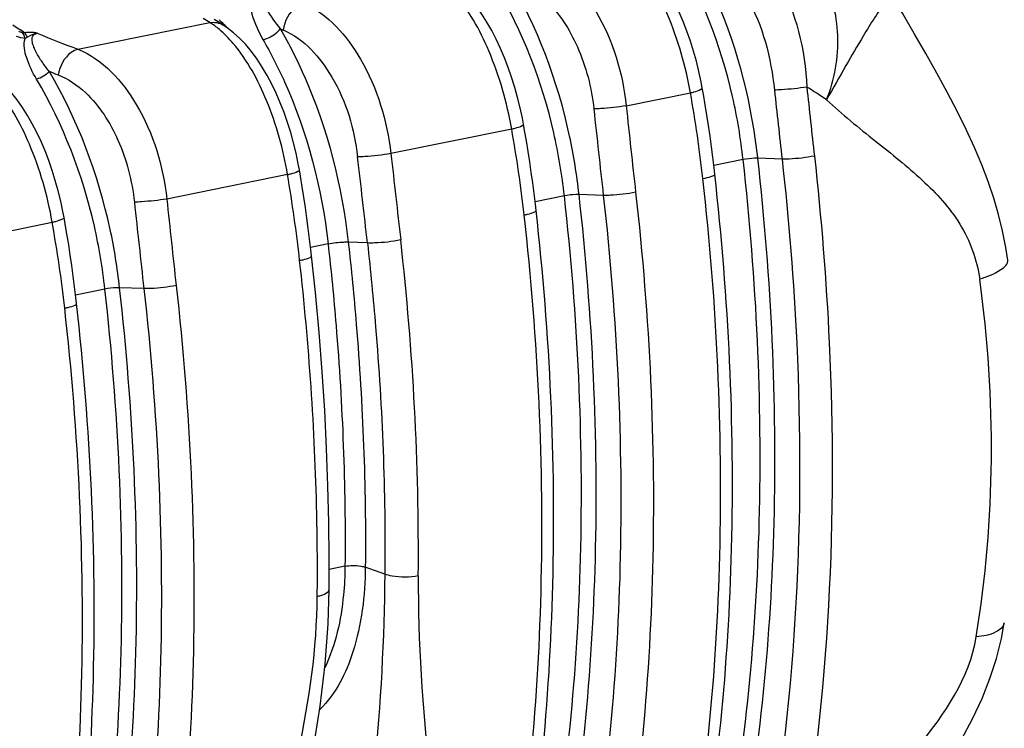
# Model space of a CAD drawing. Units: millimetres. Extents: x 0 to 8674, y 0 to 6134.
# Drawn here: x 7178 to 8173, y 2654 to 3371 of the extents above; entities that cross this region are included whole.
import ezdxf

# ---------------------------------------------------------------- set-up
doc = ezdxf.new("R2010")
doc.units = ezdxf.units.MM
doc.layers.add('CUVE-4000-REDXF_CONTINUOUS_LINE', color=7, linetype='Continuous')

msp = doc.modelspace()

# ---------------------------------------------------------------- linework, layer by layer
at = {"layer": 'CUVE-4000-REDXF_CONTINUOUS_LINE', "color": 7, "linetype": 'Continuous'}
for p, q in [((7236.822, 3340.791), (7369.944, 3367.815)), ((7387.73, 3362.525), (7383.661, 3365.235)), ((7867.583, 3301.654), (7866.411, 3307.853)), ((7790.764, 3283.611), (7855.606, 3296.774)), ((7686.993, 3264.994), (7685.82, 3271.193)), ((7675.016, 3260.114), (7553.01, 3235.347)), ((7460.604, 3218.793), (7459.458, 3225.141)), ((7908.84, 3229.258), (7879.248, 3223.251)), ((7948.199, 3229.826), (7923.689, 3230.661)), ((7448.586, 3214.149), (7326.58, 3189.381)), ((7767.609, 3193.166), (7743.098, 3194.001)), ((7728.25, 3192.598), (7698.658, 3186.591)), ((7222.809, 3170.764), (7221.636, 3176.963)), ((7145.99, 3152.721), (7210.832, 3165.884)), ((7489.541, 3144.14), (7471.852, 3140.549)), ((7529.285, 3145.019), (7509.915, 3145.987)), ((7264.066, 3098.369), (7234.474, 3092.361)), ((7303.425, 3098.936), (7278.914, 3099.772)), ((7506.62, 2818.201), (7490.584, 2814.946)), ((7546.83, 2810.177), (7527.142, 2817.213)), ((7490.511, 2794.807), (7490.511, 2794.808))]:
    msp.add_line(p, q, dxfattribs=at)
for points in [[(7866.411, 3307.853), (7864.174, 3318.294), (7861.616, 3328.693), (7858.747, 3338.99), (7855.576, 3349.144), (7852.106, 3359.128), (7848.348, 3368.895), (7844.315, 3378.393), (7840.013, 3387.587), (7835.451, 3396.435), (7830.644, 3404.881), (7825.599, 3412.892), (7820.31, 3420.438), (7814.8, 3427.451), (7809.083, 3433.875)], [(7685.82, 3271.193), (7683.584, 3281.634), (7681.026, 3292.033), (7678.157, 3302.33), (7674.986, 3312.484), (7671.516, 3322.468), (7667.758, 3332.235), (7663.725, 3341.733), (7659.422, 3350.927), (7654.86, 3359.775), (7650.054, 3368.221), (7645.008, 3376.232), (7639.72, 3383.778), (7634.209, 3390.791), (7628.492, 3397.215)], [(8176.32, 3127.788), (8174.327, 3140.331), (8170.961, 3157.173), (8166.828, 3173.919), (8161.979, 3190.468), (8156.394, 3207.012), (8149.928, 3223.996), (8142.483, 3241.64), (8134.135, 3259.785), (8124.998, 3278.305), (8115.098, 3297.284), (8104.483, 3316.772), (8093.348, 3336.596), (8081.816, 3356.76), (8069.923, 3377.438), (8060.162, 3394.497)], [(7383.687, 3365.219), (7382.085, 3366.219), (7378.326, 3368.554), (7374.549, 3370.889)], [(7406.367, 3345.488), (7400.348, 3351.861), (7394.143, 3357.545), (7387.73, 3362.525)], [(7182.938, 3357.455), (7182.629, 3357.459), (7182.301, 3357.472), (7181.954, 3357.496), (7181.588, 3357.53), (7181.205, 3357.577), (7180.803, 3357.638)], [(7459.458, 3225.141), (7457.258, 3235.734), (7454.714, 3246.257), (7451.837, 3256.655), (7448.637, 3266.887), (7445.115, 3276.934), (7441.284, 3286.747), (7437.155, 3296.277), (7432.728, 3305.502), (7428.008, 3314.384), (7423.011, 3322.86), (7417.742, 3330.892), (7412.184, 3338.464), (7406.367, 3345.488)], [(7221.636, 3176.963), (7219.4, 3187.404), (7216.842, 3197.803), (7213.972, 3208.1), (7210.801, 3218.254), (7207.332, 3228.239), (7203.574, 3238.006), (7199.541, 3247.503), (7195.238, 3256.697), (7190.676, 3265.545), (7185.87, 3273.991), (7180.824, 3282.002), (7175.536, 3289.548), (7170.025, 3296.561), (7164.308, 3302.985)], [(7880.25, 3214.628), (7879.531, 3220.91), (7878.235, 3231.644), (7876.856, 3242.342), (7875.393, 3253.005), (7873.848, 3263.629), (7872.219, 3274.216), (7870.508, 3284.765), (7868.715, 3295.274), (7867.584, 3301.654)], [(7699.66, 3177.968), (7698.941, 3184.25), (7697.644, 3194.984), (7696.265, 3205.682), (7694.803, 3216.345), (7693.257, 3226.969), (7691.629, 3237.556), (7689.917, 3248.105), (7688.124, 3258.614), (7686.993, 3264.994)], [(7472.85, 3131.925), (7472.139, 3138.151), (7470.862, 3148.836), (7469.512, 3159.496), (7468.091, 3170.13), (7466.597, 3180.737), (7465.03, 3191.318), (7463.392, 3201.87), (7461.681, 3212.394), (7460.604, 3218.793)], [(7235.476, 3083.738), (7234.757, 3090.02), (7233.46, 3100.754), (7232.081, 3111.453), (7230.619, 3122.115), (7229.073, 3132.739), (7227.444, 3143.327), (7225.733, 3153.875), (7223.94, 3164.384), (7222.809, 3170.764)], [(7490.511, 2794.807), (7490.624, 2826.085), (7490.287, 2862.407), (7489.44, 2899.449), (7488.055, 2937.202), (7486.115, 2975.65), (7483.599, 3014.776), (7480.485, 3054.562), (7476.755, 3094.988), (7472.85, 3131.925)], [(7407.96, 2394.14), (7424.063, 2440.854), (7439.732, 2490.393), (7453.431, 2538.865), (7465.052, 2586.27), (7474.479, 2632.398), (7481.64, 2676.853), (7486.594, 2719.434), (7489.495, 2760.118), (7490.509, 2794.808)], [(8042.237, 2516.065), (8056.498, 2535.659), (8072.909, 2558.072), (8088.618, 2579.88), (8103.448, 2601.299), (8117.189, 2622.428), (8129.624, 2643.252), (8140.656, 2663.903), (8150.213, 2684.477), (8158.211, 2704.894), (8164.684, 2725.154), (8169.727, 2745.336), (8172.727, 2761.03)]]:
    msp.add_lwpolyline(points, dxfattribs=at)
for centre, radius, start, end in [((6545.08, 2376.183), 1170.367, 56.974894, 57.667981), ((6424.71, 1854.358), 1784.382, 58.013024, 58.26183), ((7308.414, 3292.585), 105.566, 43.999382, 47.740723), ((7307.658, 3291.831), 106.634, 41.818502, 44.008816), ((8186.327, 5816.888), 2651.909, 248.064225, 249.019747), ((8352.079, 6190.172), 3091.263, 248.272026, 248.45599), ((6541.279, 3061.607), 1335.2, 6.382841, 10.144344), ((25084.041, 5156.308), 17243.793, 186.1813935, 186.4144949), ((20759.906, 4669.958), 12859.587, 186.1037029, 186.416142), ((20250.976, 4595.965), 12529.131, 186.0124287, 186.4142761), ((24269.72, 5047.713), 16605.994, 186.109006, 186.4121336), ((6360.688, 3024.947), 1335.2, 6.382841, 10.144344), ((-21276.927, -92.527), 28987.576, 6.4125947, 6.5855093), ((5925.81, 2955.588), 1544.571, 6.384361, 9.636673), ((23805.536, 4953.483), 16605.994, 186.109006, 186.4121336), ((19786.791, 4501.735), 12529.131, 186.0124287, 186.4142761), ((5896.504, 2930.717), 1335.2, 6.382841, 10.144344), ((4737.654, 2829.805), 2843.117, 359.571599, 6.427234), ((6912.584, 2936.988), 1247.166, 359.49904, 7.907848), ((6973.583, 2937.213), 1186.171, 350.764922, 359.4624)]:
    msp.add_arc(centre, radius, start, end, dxfattribs=at)
for points, knots in [([(7993.057, 3289.719), (8001.42, 3310.144), (8009.314, 3354.153), (7992.925, 3418.014), (7949.557, 3466.647), (7908.958, 3481.84), (7888.201, 3484.841)], [0, 0, 0, 0, 0.2603609, 0.5093642, 0.7525859, 1, 1, 1, 1]), ([(7874.424, 3474.443), (7903.774, 3464.306), (7955.839, 3409.3), (7971.442, 3340.305), (7973.205, 3302.625)], [0, 0, 0, 0, 0.4515071, 1, 1, 1, 1]), ([(7923.689, 3230.661), (7921.469, 3250.461), (7909.394, 3326.541), (7881.421, 3400.229), (7852.467, 3449.426)], [0, 0, 0, 0, 0.2587145, 1, 1, 1, 1]), ([(7854.463, 3448.632), (7879.184, 3438.798), (7922.666, 3390.858), (7936.984, 3332.106), (7940.503, 3299.557)], [0, 0, 0, 0, 0.4483137, 1, 1, 1, 1]), ([(7701.006, 3435.02), (7726.138, 3424.961), (7769.921, 3376.072), (7787.086, 3316.877), (7790.764, 3283.611)], [0, 0, 0, 0, 0.447164, 1, 1, 1, 1]), ([(7855.606, 3296.774), (7850.91, 3323.838), (7836.945, 3372.57), (7812.17, 3417.708), (7796.804, 3434.757)], [0, 0, 0, 0, 0.5447859, 1, 1, 1, 1]), ([(7908.841, 3229.258), (7906.44, 3250.674), (7894.316, 3324.505), (7866.677, 3395.692), (7839.69, 3441.547)], [0, 0, 0, 0, 0.2882699, 1, 1, 1, 1]), ([(7743.098, 3194.001), (7740.879, 3213.801), (7728.804, 3289.88), (7700.831, 3363.569), (7671.876, 3412.766)], [0, 0, 0, 0, 0.2587145, 1, 1, 1, 1]), ([(7728.25, 3192.598), (7725.849, 3214.014), (7713.726, 3287.845), (7686.087, 3359.032), (7659.1, 3404.887)], [0, 0, 0, 0, 0.2882699, 1, 1, 1, 1]), ([(7681.102, 3409.107), (7691.268, 3405.091), (7716.852, 3387.38), (7745.307, 3342.359), (7755.728, 3302.032), (7758.028, 3280.497)], [0, 0, 0, 0, 0.2104472, 0.5830044, 1, 1, 1, 1]), ([(7412.079, 3399.361), (7408.858, 3392.374), (7412.175, 3373.806), (7419.105, 3358.769), (7423.716, 3350.692)], [0, 0, 0, 0, 0.4527486, 1, 1, 1, 1]), ([(7421.437, 3400.27), (7420.211, 3397.469), (7422.185, 3390.243), (7428.867, 3377.471), (7436.038, 3367.828), (7441.264, 3361.536)], [0, 0, 0, 0, 0.2063395, 0.4480705, 1, 1, 1, 1]), ([(7675.016, 3260.114), (7670.319, 3287.178), (7656.355, 3335.91), (7631.58, 3381.048), (7616.213, 3398.097)], [0, 0, 0, 0, 0.5447859, 1, 1, 1, 1]), ([(7464.808, 3387.072), (7462.22, 3386.421), (7451.578, 3381.169), (7445.279, 3369.201), (7444.236, 3360.295)], [0, 0, 0, 0, 0.2293039, 1, 1, 1, 1]), ([(7464.808, 3387.072), (7489.488, 3376.658), (7531.957, 3327.224), (7549.086, 3268.566), (7553.01, 3235.347)], [0, 0, 0, 0, 0.4447012, 1, 1, 1, 1]), ([(8054.44, 3390.389), (8045.1, 3379.173), (8031.795, 3356.589), (8011.545, 3322.943), (7999.752, 3301.186), (7993.057, 3289.719)], [0, 0, 0, 0, 0.371194, 0.6623301, 1, 1, 1, 1]), ([(7183.537, 3351.69), (7183.372, 3352.342), (7182.762, 3354.432), (7181.86, 3356.545), (7180.803, 3357.638)], [0, 0, 0, 0, 0.3066336, 1, 1, 1, 1]), ([(7185.847, 3352.952), (7185.486, 3352.708), (7184.744, 3352.234), (7183.95, 3351.848), (7183.536, 3351.689)], [0, 0, 0, 0, 0.4959657, 1, 1, 1, 1]), ([(7207.692, 3318.536), (7204.98, 3321.91), (7200.016, 3328.586), (7194.723, 3337.255), (7191.675, 3344.165), (7190.335, 3349.018), (7190.403, 3354.516), (7193.865, 3356.64), (7195.662, 3356.969)], [0, 0, 0, 0, 0.2844137, 0.54587, 0.6662419, 0.7777192, 0.8799681, 1, 1, 1, 1]), ([(7423.715, 3350.692), (7428.951, 3351.754), (7435.463, 3355.222), (7440.316, 3360.236), (7441.263, 3361.537)], [0, 0, 0, 0, 0.7685456, 1, 1, 1, 1]), ([(7441.264, 3361.536), (7450.176, 3345.926), (7484.365, 3278.291), (7503.483, 3203.356), (7509.915, 3145.987)], [0, 0, 0, 0, 0.2374353, 1, 1, 1, 1]), ([(7444.236, 3360.295), (7465.296, 3351.509), (7501.635, 3309.851), (7516.149, 3260.02), (7519.383, 3231.94)], [0, 0, 0, 0, 0.446689, 1, 1, 1, 1]), ([(7194.915, 3310.658), (7190.941, 3317.411), (7184.776, 3330.136), (7181.451, 3345.449), (7183.535, 3351.691)], [0, 0, 0, 0, 0.5435425, 1, 1, 1, 1]), ([(7448.586, 3214.149), (7444.348, 3239.718), (7431.356, 3286.459), (7408.085, 3329.689), (7393.693, 3346.708)], [0, 0, 0, 0, 0.5376429, 1, 1, 1, 1]), ([(7423.716, 3350.692), (7431.673, 3336.755), (7464.681, 3272.099), (7483.248, 3200.274), (7489.541, 3144.14)], [0, 0, 0, 0, 0.221262, 1, 1, 1, 1]), ([(7236.822, 3340.79), (7234.367, 3340.13), (7224.172, 3334.904), (7218.177, 3323.476), (7216.918, 3314.877)], [0, 0, 0, 0, 0.2262775, 1, 1, 1, 1]), ([(7236.822, 3340.791), (7261.954, 3330.731), (7305.737, 3281.842), (7322.902, 3222.647), (7326.58, 3189.381)], [0, 0, 0, 0, 0.447164, 1, 1, 1, 1]), ([(7278.914, 3099.772), (7276.694, 3119.571), (7264.62, 3195.651), (7236.647, 3269.339), (7207.692, 3318.536)], [0, 0, 0, 0, 0.2587145, 1, 1, 1, 1]), ([(7216.918, 3314.877), (7227.084, 3310.861), (7252.668, 3293.15), (7281.123, 3248.129), (7291.544, 3207.802), (7293.844, 3186.267)], [0, 0, 0, 0, 0.2104472, 0.5830044, 1, 1, 1, 1]), ([(7210.832, 3165.884), (7206.135, 3192.948), (7192.171, 3241.68), (7167.396, 3286.819), (7152.029, 3303.867)], [0, 0, 0, 0, 0.5447859, 1, 1, 1, 1]), ([(7264.066, 3098.369), (7261.665, 3119.785), (7249.542, 3193.615), (7221.903, 3264.803), (7194.916, 3310.658)], [0, 0, 0, 0, 0.2882699, 1, 1, 1, 1]), ([(7973.214, 3302.671), (7964.767, 3301.305), (7953.851, 3300.121), (7942.904, 3299.594), (7940.503, 3299.557)], [0, 0, 0, 0, 0.780853, 1, 1, 1, 1]), ([(7855.606, 3296.774), (7856.773, 3297.073), (7860.37, 3298.071), (7864.014, 3299.122), (7866.243, 3300.334)], [0, 0, 0, 0, 0.3219533, 1, 1, 1, 1]), ([(7866.243, 3300.334), (7866.616, 3300.537), (7867.155, 3300.825), (7867.624, 3301.435), (7867.583, 3301.654)], [0, 0, 0, 0, 0.6563994, 1, 1, 1, 1]), ([(7790.764, 3283.611), (7782.296, 3282.333), (7771.377, 3281.171), (7760.427, 3280.564), (7758.028, 3280.497)], [0, 0, 0, 0, 0.7811245, 1, 1, 1, 1]), ([(7993.069, 3289.738), (8008.821, 3275.01), (8041.739, 3248.591), (8090.004, 3210.5), (8131.006, 3166.147), (8145.197, 3128.115), (8147.893, 3108.575)], [0, 0, 0, 0, 0.265365, 0.5185526, 0.7572624, 1, 1, 1, 1]), ([(7675.016, 3260.114), (7676.183, 3260.413), (7679.78, 3261.411), (7683.424, 3262.462), (7685.653, 3263.674)], [0, 0, 0, 0, 0.3219533, 1, 1, 1, 1]), ([(7685.653, 3263.674), (7686.026, 3263.877), (7686.565, 3264.165), (7687.033, 3264.775), (7686.993, 3264.994)], [0, 0, 0, 0, 0.6563994, 1, 1, 1, 1]), ([(7553.01, 3235.347), (7544.262, 3233.916), (7533.044, 3232.628), (7521.788, 3231.992), (7519.383, 3231.94)], [0, 0, 0, 0, 0.7865596, 1, 1, 1, 1]), ([(7890.457, 2524.419), (7911.47, 2635.847), (7933.864, 2871.61), (7922.463, 3107.751), (7908.84, 3229.258)], [0, 0, 0, 0, 0.4811668, 1, 1, 1, 1]), ([(7905.193, 2521.508), (7926.334, 2633.618), (7948.866, 2870.824), (7937.394, 3108.41), (7923.689, 3230.661)], [0, 0, 0, 0, 0.4811668, 1, 1, 1, 1]), ([(7923.689, 3230.662), (7922.595, 3230.699), (7917.616, 3230.607), (7912.645, 3230.031), (7908.84, 3229.258)], [0, 0, 0, 0, 0.2199023, 1, 1, 1, 1]), ([(7948.199, 3229.826), (7955.129, 3168.019), (7973.972, 2932.068), (7963.094, 2692.854), (7932.222, 2521.041)], [0, 0, 0, 0, 0.2626904, 1, 1, 1, 1]), ([(7980.865, 3232.914), (7972.496, 3231.215), (7961.56, 3229.944), (7950.607, 3229.745), (7948.199, 3229.827)], [0, 0, 0, 0, 0.7799776, 1, 1, 1, 1]), ([(7980.865, 3232.914), (7987.885, 3170.305), (8006.973, 2931.288), (7995.966, 2688.964), (7964.695, 2514.917)], [0, 0, 0, 0, 0.2626857, 1, 1, 1, 1]), ([(7448.586, 3214.149), (7449.722, 3214.425), (7453.262, 3215.351), (7456.831, 3216.342), (7459.071, 3217.446)], [0, 0, 0, 0, 0.3188809, 1, 1, 1, 1]), ([(7459.071, 3217.446), (7459.49, 3217.653), (7460.076, 3217.933), (7460.643, 3218.564), (7460.604, 3218.793)], [0, 0, 0, 0, 0.6676039, 1, 1, 1, 1]), ([(7861.302, 2485.644), (7882.996, 2601.012), (7906.122, 2844.846), (7894.326, 3089.073), (7880.25, 3214.628)], [0, 0, 0, 0, 0.4816376, 1, 1, 1, 1]), ([(7868.203, 3210.043), (7871.226, 3210.657), (7874.409, 3211.652), (7880.395, 3213.368), (7880.25, 3214.628)], [0, 0, 0, 0, 0.7087066, 1, 1, 1, 1]), ([(7849.232, 2476.781), (7871.034, 2592.723), (7894.255, 2837.991), (7882.373, 3083.648), (7868.203, 3210.043)], [0, 0, 0, 0, 0.4812099, 1, 1, 1, 1]), ([(7724.603, 2484.848), (7745.744, 2596.958), (7768.275, 2834.164), (7756.804, 3071.75), (7743.098, 3194.001)], [0, 0, 0, 0, 0.4811668, 1, 1, 1, 1]), ([(7743.098, 3194.002), (7742.005, 3194.039), (7737.026, 3193.948), (7732.055, 3193.371), (7728.25, 3192.598)], [0, 0, 0, 0, 0.2199023, 1, 1, 1, 1]), ([(7800.275, 3196.254), (7791.906, 3194.555), (7780.97, 3193.284), (7770.016, 3193.085), (7767.609, 3193.167)], [0, 0, 0, 0, 0.7799776, 1, 1, 1, 1]), ([(7800.275, 3196.254), (7814.445, 3069.859), (7826.327, 2824.202), (7803.107, 2578.933), (7781.304, 2462.992)], [0, 0, 0, 0, 0.5187901, 1, 1, 1, 1]), ([(7326.58, 3189.381), (7318.112, 3188.103), (7307.192, 3186.941), (7296.243, 3186.334), (7293.844, 3186.267)], [0, 0, 0, 0, 0.7811245, 1, 1, 1, 1]), ([(7709.867, 2487.759), (7730.879, 2599.187), (7753.274, 2834.95), (7741.872, 3071.091), (7728.25, 3192.598)], [0, 0, 0, 0, 0.4811668, 1, 1, 1, 1]), ([(7767.609, 3193.166), (7781.596, 3068.405), (7793.324, 2825.925), (7770.404, 2583.827), (7748.883, 2469.385)], [0, 0, 0, 0, 0.5187901, 1, 1, 1, 1]), ([(7668.641, 2440.121), (7690.444, 2556.063), (7713.664, 2801.331), (7701.783, 3046.988), (7687.612, 3173.383)], [0, 0, 0, 0, 0.4812099, 1, 1, 1, 1]), ([(7680.711, 2448.984), (7702.406, 2564.352), (7725.532, 2808.186), (7713.736, 3052.413), (7699.66, 3177.968)], [0, 0, 0, 0, 0.4816376, 1, 1, 1, 1]), ([(7687.612, 3173.383), (7688.785, 3173.621), (7692.401, 3174.446), (7696.086, 3175.345), (7698.305, 3176.549)], [0, 0, 0, 0, 0.3216184, 1, 1, 1, 1]), ([(7698.305, 3176.549), (7698.681, 3176.754), (7699.259, 3177.073), (7699.688, 3177.722), (7699.66, 3177.968)], [0, 0, 0, 0, 0.6335445, 1, 1, 1, 1]), ([(7210.832, 3165.884), (7211.999, 3166.183), (7215.596, 3167.181), (7219.24, 3168.232), (7221.469, 3169.444)], [0, 0, 0, 0, 0.3219533, 1, 1, 1, 1]), ([(7221.469, 3169.444), (7221.842, 3169.647), (7222.381, 3169.935), (7222.849, 3170.545), (7222.809, 3170.764)], [0, 0, 0, 0, 0.6563994, 1, 1, 1, 1]), ([(7489.541, 3144.14), (7494.795, 3145.207), (7501.619, 3145.99), (7508.451, 3146.06), (7509.915, 3145.987)], [0, 0, 0, 0, 0.7853098, 1, 1, 1, 1]), ([(7489.541, 3144.14), (7492.621, 3116.673), (7503.173, 3008.35), (7507.403, 2899.39), (7506.62, 2818.201)], [0, 0, 0, 0, 0.253965, 1, 1, 1, 1]), ([(7509.915, 3145.987), (7513.021, 3118.28), (7523.665, 3009.016), (7527.932, 2899.108), (7527.142, 2817.213)], [0, 0, 0, 0, 0.253965, 1, 1, 1, 1]), ([(7562.901, 3148.067), (7554.232, 3146.307), (7542.974, 3145.014), (7531.701, 3144.899), (7529.285, 3145.019)], [0, 0, 0, 0, 0.7853097, 1, 1, 1, 1]), ([(7529.285, 3145.019), (7532.449, 3116.801), (7543.269, 3005.52), (7547.781, 2893.582), (7546.83, 2810.177)], [0, 0, 0, 0, 0.2539701, 1, 1, 1, 1]), ([(7460.802, 3127.34), (7461.942, 3127.572), (7465.497, 3128.376), (7469.101, 3129.272), (7471.317, 3130.413)], [0, 0, 0, 0, 0.3183278, 1, 1, 1, 1]), ([(7478.592, 2787.821), (7478.92, 2815.665), (7478.099, 2929.043), (7470.33, 3042.351), (7460.802, 3127.34)], [0, 0, 0, 0, 0.2456279, 1, 1, 1, 1]), ([(7471.317, 3130.413), (7471.739, 3130.63), (7472.379, 3130.961), (7472.879, 3131.66), (7472.85, 3131.925)], [0, 0, 0, 0, 0.6405228, 1, 1, 1, 1]), ([(8147.883, 3108.606), (8155.351, 3110.959), (8165.525, 3114.257), (8176.873, 3123.852), (8176.32, 3127.786)], [0, 0, 0, 0, 0.6633972, 1, 1, 1, 1]), ([(7245.683, 2393.529), (7266.695, 2504.958), (7289.09, 2740.72), (7277.688, 2976.861), (7264.066, 3098.369)], [0, 0, 0, 0, 0.4811668, 1, 1, 1, 1]), ([(7260.418, 2390.618), (7281.56, 2502.728), (7304.091, 2739.934), (7292.62, 2977.52), (7278.914, 3099.772)], [0, 0, 0, 0, 0.4811668, 1, 1, 1, 1]), ([(7278.914, 3099.772), (7277.82, 3099.809), (7272.842, 3099.718), (7267.871, 3099.141), (7264.066, 3098.369)], [0, 0, 0, 0, 0.2199023, 1, 1, 1, 1]), ([(7303.425, 3098.936), (7317.412, 2974.176), (7329.14, 2731.695), (7306.22, 2489.598), (7284.699, 2375.155)], [0, 0, 0, 0, 0.5187901, 1, 1, 1, 1]), ([(7336.091, 3102.024), (7327.722, 3100.325), (7316.786, 3099.054), (7305.832, 3098.855), (7303.425, 3098.937)], [0, 0, 0, 0, 0.7799776, 1, 1, 1, 1]), ([(7336.091, 3102.024), (7350.261, 2975.629), (7362.143, 2729.972), (7338.923, 2484.703), (7317.12, 2368.762)], [0, 0, 0, 0, 0.5187901, 1, 1, 1, 1]), ([(7204.457, 2345.891), (7226.26, 2461.833), (7249.48, 2707.102), (7237.599, 2952.758), (7223.428, 3079.153)], [0, 0, 0, 0, 0.4812099, 1, 1, 1, 1]), ([(7216.527, 2354.754), (7238.222, 2470.122), (7261.348, 2713.957), (7249.552, 2958.183), (7235.476, 3083.738)], [0, 0, 0, 0, 0.4816376, 1, 1, 1, 1]), ([(7223.428, 3079.153), (7224.601, 3079.391), (7228.217, 3080.216), (7231.902, 3081.115), (7234.121, 3082.32)], [0, 0, 0, 0, 0.3216184, 1, 1, 1, 1]), ([(7234.121, 3082.32), (7234.497, 3082.524), (7235.075, 3082.844), (7235.504, 3083.492), (7235.476, 3083.738)], [0, 0, 0, 0, 0.6335445, 1, 1, 1, 1]), ([(7527.142, 2817.213), (7526.864, 2788.408), (7521.033, 2737.199), (7497.3, 2689.048), (7481.131, 2673.619)], [0, 0, 0, 0, 0.5631068, 1, 1, 1, 1]), ([(7506.62, 2818.201), (7506.526, 2808.538), (7504.735, 2773.669), (7497.115, 2738.527), (7486.173, 2715.698)], [0, 0, 0, 0, 0.2762659, 1, 1, 1, 1]), ([(7506.62, 2818.201), (7511.868, 2819.267), (7518.967, 2819.28), (7525.699, 2817.729), (7527.142, 2817.213)], [0, 0, 0, 0, 0.7775627, 1, 1, 1, 1]), ([(7546.83, 2810.177), (7546.198, 2744.684), (7539.451, 2621.01), (7523.125, 2498.396), (7515.058, 2440.801)], [0, 0, 0, 0, 0.5296733, 1, 1, 1, 1]), ([(7580.691, 2808.547), (7572.031, 2806.789), (7560.318, 2806.767), (7549.211, 2809.326), (7546.83, 2810.177)], [0, 0, 0, 0, 0.7775627, 1, 1, 1, 1]), ([(7580.691, 2808.547), (7580.046, 2741.724), (7590.106, 2614.55), (7604.834, 2487.998), (7606.697, 2427.546)], [0, 0, 0, 0, 0.524919, 1, 1, 1, 1]), ([(7379.064, 2381.337), (7391.573, 2413.5), (7440.757, 2543.932), (7477.576, 2682.534), (7478.592, 2787.821)], [0, 0, 0, 0, 0.2468494, 1, 1, 1, 1]), ([(7478.592, 2787.821), (7479.783, 2788.062), (7483.511, 2788.988), (7487.408, 2790.384), (7489.282, 2792.281)], [0, 0, 0, 0, 0.3131041, 1, 1, 1, 1]), ([(7489.282, 2792.281), (7489.644, 2792.647), (7490.248, 2793.41), (7490.506, 2794.368), (7490.511, 2794.807)], [0, 0, 0, 0, 0.539363, 1, 1, 1, 1]), ([(8172.727, 2761.03), (8172.038, 2756.95), (8161.911, 2748.996), (8151.208, 2747.584), (8144.392, 2746.894)], [0, 0, 0, 0, 0.376556, 1, 1, 1, 1]), ([(7985.758, 2532.504), (8018.74, 2567.047), (8084.414, 2626.287), (8137.622, 2705.422), (8144.39, 2746.851)], [0, 0, 0, 0, 0.5322137, 1, 1, 1, 1])]:
    msp.add_open_spline(points, degree=3, knots=knots, dxfattribs=at)
for points in [[(7369.944, 3367.815), (7374.538, 3368.551), (7379.712, 3367.694), (7383.661, 3365.235)], [(7379.707, 3360.794), (7376.632, 3363.366), (7373.38, 3365.75), (7369.944, 3367.815)], [(7183.535, 3351.691), (7180.564, 3351.939), (7177.63, 3352.754), (7174.849, 3353.831)], [(7180.803, 3357.638), (7179.471, 3357.855), (7178.197, 3358.381), (7176.973, 3358.951)], [(7195.662, 3356.969), (7191.678, 3358.434), (7187.161, 3357.877), (7182.938, 3357.455)], [(7185.847, 3352.952), (7185.102, 3354.576), (7184.221, 3356.212), (7182.938, 3357.455)], [(7195.662, 3356.969), (7192.178, 3356.37), (7188.752, 3354.966), (7185.847, 3352.952)], [(7393.693, 3346.708), (7389.42, 3351.76), (7384.783, 3356.55), (7379.707, 3360.794)], [(7441.264, 3361.536), (7442.255, 3361.121), (7443.246, 3360.709), (7444.237, 3360.294)], [(7207.692, 3318.537), (7204.673, 3314.547), (7199.819, 3311.653), (7194.915, 3310.658)], [(7993.069, 3289.744), (7986.457, 3294.051), (7979.98, 3298.573), (7973.227, 3302.655)], [(7553.01, 3235.347), (7556.325, 3206.256), (7559.639, 3177.164), (7562.901, 3148.067)]]:
    msp.add_open_spline(points, degree=3, dxfattribs=at)

doc.saveas('drawing.dxf')
